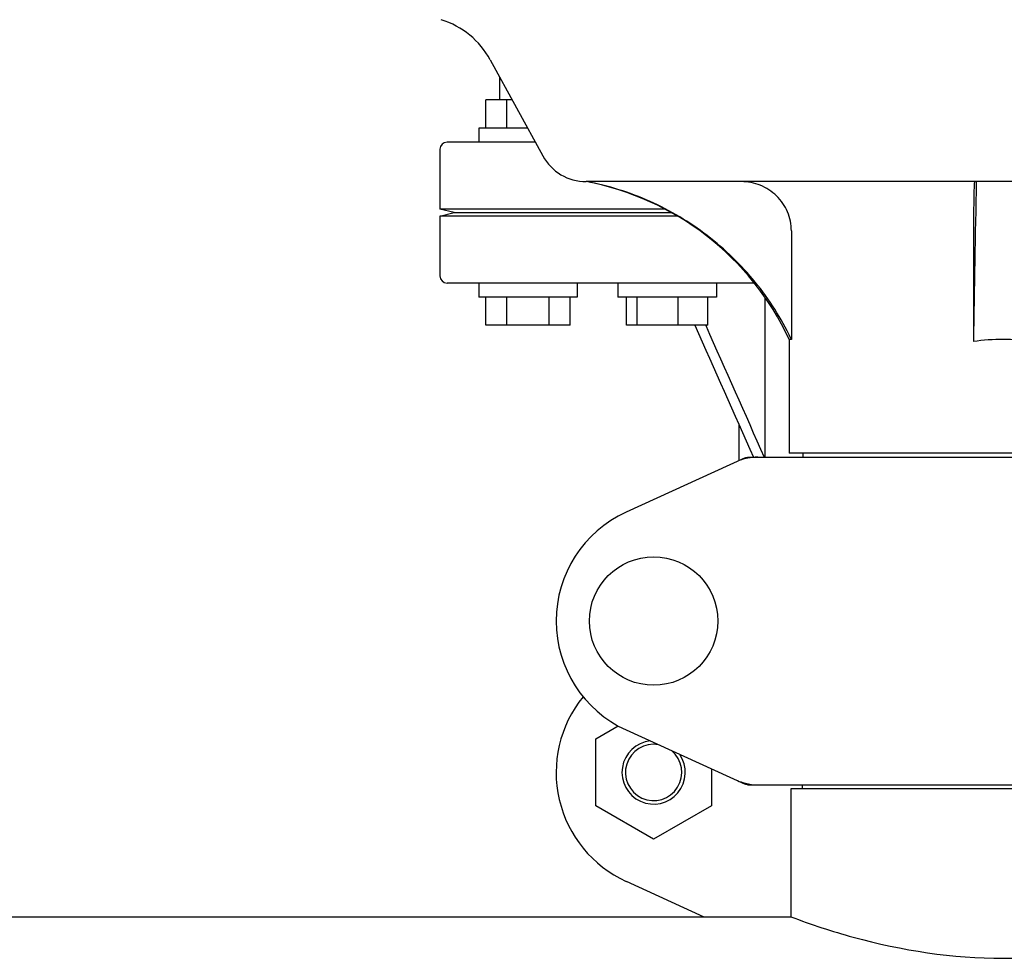
# Model space of a CAD drawing. Units: millimetres. Extents: x 18687 to 23553, y 1675 to 8407.
# Drawn here: x 19833 to 19973, y 6256 to 6390 of the extents above; entities that cross this region are included whole.
import ezdxf

# ---------------------------------------------------------------- set-up
doc = ezdxf.new("R2010")
doc.units = ezdxf.units.MM
doc.layers.add('EJES', color=7, linetype='Continuous')

msp = doc.modelspace()

# ---------------------------------------------------------------- linework, layer by layer
at = {"color": 7, "linetype": 'Continuous'}
for p, q in [((19905.99, 6372.29), (19893.46, 6372.29)), ((20031.72, 6366.69), (19913.21, 6366.69)), ((19894.46, 6362.29), (19892.46, 6362.79)), ((19924.38, 6362.79), (19892.46, 6362.79)), ((19892.46, 6361.79), (19894.46, 6362.29)), ((19894.46, 6362.29), (19925.32, 6362.29)), ((19926.17, 6361.79), (19892.46, 6361.79)), ((19942.37, 6359.69), (19942.37, 6344.29)), ((19968.25, 6359.69), (19968.25, 6343.98)), ((19937.09, 6352.29), (19893.46, 6352.29)), ((19938.63, 6327.54), (19938.63, 6350.22)), ((19910.96, 6346.29), (19898.96, 6346.29)), ((19930.53, 6346.29), (19918.94, 6346.29)), ((19930.2, 6346.29), (19930.25, 6346.17)), ((19942.37, 6344.29), (19942.06, 6344.29)), ((19935.82, 6327.48), (19918.91, 6319.76)), ((19936.12, 6327.54), (20008.81, 6327.54)), ((20002.86, 6328.12), (19942.06, 6328.12)), ((19944.04, 6327.54), (19944.04, 6328.12)), ((19914.58, 6287.56), (19917.77, 6289.4)), ((19918.91, 6288.83), (19935.82, 6281.11)), ((19914.58, 6278.06), (19914.58, 6287.56)), ((19931.03, 6283.29), (19931.03, 6278.06)), ((19936.12, 6281.04), (20008.81, 6281.04)), ((19943.91, 6281.04), (19943.91, 6280.46)), ((19942.31, 6280.46), (19942.31, 6262.29)), ((20002.61, 6280.46), (19942.31, 6280.46)), ((19922.81, 6273.31), (19914.58, 6278.06)), ((19931.03, 6278.06), (19922.81, 6273.31)), ((19918.91, 6267.33), (19929.94, 6262.29))]:
    msp.add_line(p, q, dxfattribs=at)
msp.add_circle((19922.81, 6304.29), 9.12, dxfattribs=at)
for centre, radius, start, end in [((19889.07, 6378.23), 12, 28.6708, 72.6263), ((19893.46, 6371.29), 1, 90, 180), ((19913.21, 6373.69), 7, 208.6715, 270.0012), ((19905.81, 6327.38), 40, 25.0098, 79.3498), ((23490.5, 6294.09), 3522.61, 178.819, 179.18853), ((19893.46, 6353.29), 1, 180, 270), ((19906.29, 6327.14), 39.94, 25.4265, 25.6218), ((19972.45, 6316.06), 28.23, 89.9806, 98.5729), ((19972.47, 6316.06), 28.23, 81.4271, 90.0194), ((19937.61, 6319.98), 7.57, 100.9387, 114.5167), ((19937.6, 6319.98), 7.57, 90.0042, 100.8771), ((19925.96, 6304.29), 17, 114.5295, 245.4705), ((19925.96, 6282.79), 17, 140.7563, 245.4705), ((19922.81, 6282.79), 4.5, 96.1542, 34.7466), ((19922.81, 6282.79), 4, 80.1286, 50.7577), ((19937.62, 6288.62), 7.57, 245.4729, 253.6291), ((19937.6, 6288.56), 7.51, 253.6414, 256.5579), ((19937.61, 6288.61), 7.57, 256.5942, 269.988)]:
    msp.add_arc(centre, radius, start, end, dxfattribs=at)
for points, knots in [([(19942.31, 6344.42), (19940.94, 6347.27), (19937.52, 6352.66), (19930.66, 6359.32), (19922.45, 6364.21), (19916.36, 6366.11), (19913.26, 6366.69)], [0, 0, 0, 0, 0.25015, 0.500198, 0.750141, 1, 1, 1, 1]), ([(19942.37, 6359.69), (19942.37, 6360.61), (19941.99, 6362.47), (19940.39, 6364.79), (19938.03, 6366.33), (19936.18, 6366.69), (19935.26, 6366.69)], [0, 0, 0, 0, 0.250197, 0.500254, 0.750145, 1, 1, 1, 1]), ([(19968.39, 6366.69), (19968.38, 6366.69), (19968.37, 6366.63), (19968.36, 6366.55), (19968.35, 6366.37), (19968.33, 6366.15), (19968.32, 6365.85), (19968.3, 6365.35), (19968.29, 6364.59), (19968.27, 6363.55), (19968.26, 6362.35), (19968.25, 6361.05), (19968.25, 6360.15), (19968.25, 6359.69)], [0, 0, 0, 0, 0.005188, 0.019606, 0.043335, 0.076203, 0.117889, 0.168043, 0.291829, 0.44304, 0.61596, 0.804168, 1, 1, 1, 1])]:
    msp.add_open_spline(points, degree=3, knots=knots, dxfattribs=at)
for points in [[(19928.67, 6346.29), (19931.44, 6340.04), (19934.22, 6333.79), (19936.99, 6327.54)], [(19930.25, 6346.17), (19933.01, 6339.96), (19935.76, 6333.75), (19938.52, 6327.54)], [(19935.82, 6327.48), (19935.91, 6327.52), (19936.02, 6327.54), (19936.12, 6327.54)], [(19936.12, 6281.04), (19936.02, 6281.04), (19935.91, 6281.07), (19935.82, 6281.11)]]:
    msp.add_open_spline(points, degree=3, dxfattribs=at)
at = {"layer": 'EJES', "color": 7, "linetype": 'Continuous'}
for p, q in [((19899.6, 6383.99), (19907.06, 6370.34)), ((19900.96, 6378.29), (19900.96, 6381.49)), ((19898.96, 6374.29), (19898.96, 6378.29)), ((19902.71, 6378.29), (19898.96, 6378.29)), ((19901.96, 6374.29), (19901.96, 6378.29)), ((19897.96, 6374.29), (19897.96, 6372.29)), ((19904.9, 6374.29), (19897.96, 6374.29)), ((19892.46, 6371.29), (19892.46, 6362.79)), ((19892.46, 6361.79), (19892.46, 6353.29)), ((19897.96, 6352.29), (19897.96, 6350.29)), ((19911.96, 6352.29), (19911.96, 6350.29)), ((19917.73, 6352.29), (19917.73, 6350.29)), ((19931.73, 6352.29), (19931.73, 6350.29)), ((19911.96, 6350.29), (19897.96, 6350.29)), ((19898.96, 6346.29), (19898.96, 6350.29)), ((19901.96, 6346.29), (19901.96, 6350.29)), ((19907.96, 6346.29), (19907.96, 6350.29)), ((19910.96, 6346.29), (19910.96, 6350.29)), ((19931.73, 6350.29), (19917.73, 6350.29)), ((19918.94, 6346.29), (19918.94, 6350.29)), ((19920.49, 6346.29), (19920.49, 6350.29)), ((19926.29, 6346.29), (19926.29, 6350.29)), ((19930.53, 6346.29), (19930.53, 6350.29)), ((19942.06, 6344.29), (19942.06, 6328.12)), ((19934.96, 6327.09), (19934.96, 6332.11)), ((19942.31, 6280.46), (19942.31, 6262.29)), ((19727.61, 6262.29), (19942.31, 6262.29))]:
    msp.add_line(p, q, dxfattribs=at)
msp.add_open_spline([(19942.31, 6262.29), (19945.2, 6261.2), (19954.99, 6257.97), (19972.46, 6255.3), (19989.94, 6257.97), (19999.73, 6261.2), (20002.61, 6262.29)], degree=3, knots=[0, 0, 0, 0, 0.150829, 0.499999, 0.84917, 1, 1, 1, 1], dxfattribs=at)

doc.saveas('drawing.dxf')
